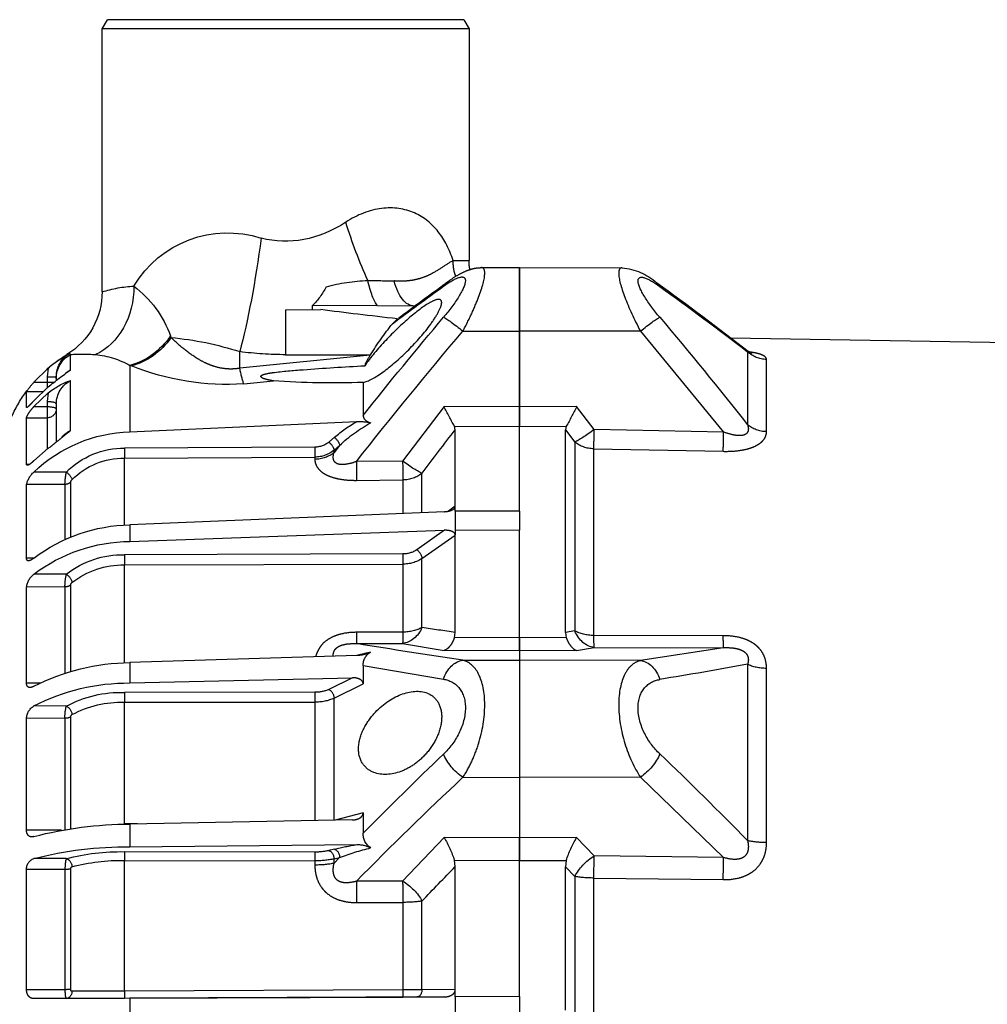
# Model space of a CAD drawing. Units: metres. Extents: x 1640.88 to 1647.26, y 257.1 to 261.58.
# Drawn here: x 1644.7 to 1644.8, y 259.91 to 260.02 of the extents above; entities that cross this region are included whole.
import ezdxf

# ---------------------------------------------------------------- set-up
doc = ezdxf.new("R2010")
doc.units = ezdxf.units.M
doc.header["$LTSCALE"] = 0.001
doc.linetypes.add('DASHED', pattern=[19.05, 12.7, -6.35])

# ---------------------------------------------------------------- blocks, each defined once
blk = doc.blocks.new('A$C5628445C')
at = {"linetype": 'DASHED'}
for p, q in [((12.1389, 10.225), (12.11, 10.175)), ((12.1389, 10.225), (14.0811, 10.225)), ((14.11, 10.175), (14.0811, 10.225)), ((12.11, 10.175), (14.11, 10.175)), ((12.11, 10.175), (12.11, 8.9111)), ((14.11, 8.7419), (14.11, 10.175)), ((11.835, 8.8743), (11.2756, 8.8719)), ((11.835, 8.8743), (11.835, 8.5265)), ((11.835, 8.5265), (11.835, 8.8743)), ((12.0426, 8.8734), (11.835, 8.8743)), ((12.1971, 8.9115), (12.11, 8.9111)), ((12.4084, 8.6635), (12.6092, 8.6643)), ((12.6092, 8.6643), (12.9627, 8.6659)), ((12.9627, 8.6439), (12.9627, 8.6659)), ((12.5005, 8.5938), (12.5275, 8.5673)), ((13.11, 8.6433), (12.9182, 8.644)), ((13.11, 8.6433), (13.11, 8.3983)), ((10.6841, 8.4912), (5.66, 8.4035)), ((11.1757, 8.5262), (10.7223, 7.9764)), ((11.1757, 8.5262), (11.835, 8.5265)), ((11.835, 8.5265), (11.835, 8.1143)), ((12.1435, 8.5264), (11.835, 8.5265)), ((11.835, 8.1143), (11.835, 8.5265)), ((13.7336, 8.4917), (13.7369, 8.5007)), ((10.5917, 8.4147), (10.5917, 8.0166)), ((13.11, 8.3983), (12.6473, 8.3983)), ((12.649, 8.3955), (12.6473, 8.3983)), ((12.649, 8.3955), (13.36, 8.3242)), ((13.36, 8.3242), (13.36, 8.415)), ((14.2829, 8.3996), (14.2903, 8.4045)), ((14.2829, 8.315), (14.2829, 8.3996)), ((10.4882, 7.9788), (10.4882, 8.3722)), ((13.9589, 8.34), (13.951, 8.3372)), ((13.9589, 8.34), (13.9589, 7.9781)), ((14.4825, 8.2482), (14.404, 8.3256)), ((14.404, 8.3256), (14.4098, 8.2777)), ((14.36, 8.2777), (14.36, 8.2689)), ((14.4098, 8.2777), (14.36, 8.2777)), ((14.36, 8.2689), (14.36, 8.2611)), ((14.4098, 8.2777), (14.4098, 8.2482)), ((12.6873, 8.2473), (12.6873, 8.0674)), ((13.3383, 8.2397), (13.1767, 8.2554)), ((14.2829, 7.9839), (14.2829, 8.2574)), ((14.4098, 8.2482), (14.3717, 8.2482)), ((14.4038, 8.2226), (14.4825, 8.1475)), ((14.4825, 8.2482), (14.4098, 8.2482)), ((14.4098, 8.2482), (14.4098, 8.2164)), ((14.4825, 8.1155), (14.4038, 8.1903)), ((14.4038, 8.1903), (14.4098, 8.1434)), ((14.5222, 8.1975), (14.4297, 8.1979)), ((14.5222, 8.1112), (14.5222, 8.1975)), ((11.4277, 7.9904), (11.5235, 8.1152)), ((11.5235, 8.1152), (11.835, 8.1143)), ((11.835, 8.1143), (12.2465, 8.1155)), ((11.835, 8.1143), (11.835, 8.0074)), ((11.835, 8.0074), (11.835, 8.1143)), ((12.2465, 8.1155), (12.472, 7.8178)), ((14.36, 8.1305), (14.36, 7.9256)), ((14.4098, 8.1434), (14.4098, 8.1154)), ((14.4825, 8.1155), (14.4098, 8.1154)), ((14.4098, 8.1154), (14.4098, 8.0543)), ((14.5222, 8.0539), (14.4098, 8.0543)), ((14.4098, 8.0543), (14.4098, 7.8863)), ((14.5222, 7.8011), (14.5222, 8.0539)), ((11.835, 8.0074), (11.5799, 8.0082)), ((11.5799, 8.0082), (11.585, 7.989)), ((12.1901, 8.0085), (11.835, 8.0074)), ((11.835, 7.5458), (11.835, 8.0074)), ((11.835, 7.5458), (11.835, 8.0074)), ((12.185, 7.9893), (12.1901, 8.0085)), ((13.9589, 7.9781), (12.722, 8.0336)), ((10.7223, 7.9764), (11.4277, 7.9904)), ((11.585, 7.989), (11.5331, 7.9218)), ((11.585, 6.8841), (11.585, 7.989)), ((12.185, 7.5717), (12.185, 7.9893)), ((12.8437, 7.948), (12.8739, 7.9219)), ((11.5331, 7.9218), (11.5331, 6.8918)), ((12.8156, 7.9039), (12.8458, 7.8649)), ((12.8458, 7.8779), (12.8156, 7.9039)), ((12.9507, 7.8942), (13.9884, 7.8887)), ((11.4297, 7.8852), (10.7242, 7.8714)), ((11.4297, 6.8674), (11.4297, 7.8852)), ((12.8458, 7.8649), (12.8458, 7.8779)), ((12.9505, 7.8402), (12.9505, 7.8277)), ((13.9883, 7.8347), (12.9505, 7.8402)), ((14.4038, 7.8879), (14.4825, 7.8205)), ((12.472, 7.8178), (12.7239, 7.8157)), ((13.9883, 7.4709), (13.9883, 7.8347)), ((14.5222, 7.8011), (14.5053, 7.8011)), ((12.3666, 7.5402), (12.3666, 7.7511)), ((14.3055, 7.7582), (14.4825, 7.7586)), ((12.7233, 7.7132), (12.4714, 7.7153)), ((12.4714, 7.7153), (12.4714, 7.5344)), ((14.2816, 7.4059), (14.2816, 7.7042)), ((14.313, 7.691), (14.5222, 7.6902)), ((14.313, 7.691), (14.313, 7.3943)), ((14.5222, 7.2881), (14.5222, 7.6902)), ((12.185, 7.5717), (12.2213, 7.5459)), ((12.185, 7.5709), (12.185, 7.5717)), ((12.185, 7.5447), (12.185, 7.5709)), ((11.835, 7.5458), (12.185, 7.5447)), ((11.835, 7.5458), (11.835, 7.4418)), ((12.185, 7.5447), (12.185, 7.5447)), ((12.185, 7.5447), (12.185, 7.4429)), ((12.2436, 7.5423), (13.9589, 7.4712)), ((13.9589, 7.4712), (13.9589, 7.3803)), ((12.185, 7.4429), (11.835, 7.4418)), ((12.185, 7.4429), (11.835, 7.4418)), ((11.835, 6.8555), (11.835, 7.4418)), ((11.835, 7.4418), (11.835, 7.4418)), ((11.835, 6.8555), (11.835, 7.4418)), ((12.185, 7.4429), (12.185, 7.4429)), ((12.185, 7.4429), (12.185, 7.4155)), ((12.185, 7.4147), (12.185, 7.4155)), ((12.185, 6.8837), (12.185, 7.4147)), ((12.3666, 7.2868), (12.185, 7.4147)), ((13.9589, 7.3803), (12.2436, 7.4409)), ((12.2436, 7.4409), (12.3947, 7.3344)), ((12.4715, 7.3119), (13.9884, 7.3074)), ((12.3666, 6.9108), (12.3666, 7.2868)), ((12.4714, 7.2562), (12.4714, 6.8853)), ((13.9883, 7.2516), (12.4714, 7.2562)), ((13.9883, 6.7185), (13.9883, 7.2516)), ((14.4842, 7.2882), (14.5222, 7.2881)), ((14.3055, 7.2012), (14.4825, 7.2017)), ((14.2816, 6.6723), (14.2816, 7.1426)), ((14.313, 7.1319), (14.5222, 7.1313)), ((14.313, 7.1319), (14.313, 6.664)), ((14.5222, 6.6072), (14.5222, 7.1313)), ((11.5331, 6.8918), (11.585, 6.8841)), ((11.585, 6.8841), (11.5799, 6.8543)), ((12.1901, 6.8538), (12.185, 6.8837)), ((12.4714, 6.8853), (12.7233, 6.8845)), ((10.7242, 6.8659), (11.4297, 6.8674)), ((11.5799, 6.8543), (11.835, 6.8555)), ((11.835, 6.8555), (11.835, 6.7875)), ((11.835, 6.8555), (12.1901, 6.8538)), ((11.835, 6.7875), (11.835, 6.8555)), ((12.472, 6.8237), (12.2465, 6.7855)), ((12.7239, 6.8228), (12.472, 6.8237)), ((11.4277, 6.802), (10.7223, 6.8007)), ((10.7223, 6.8007), (11.1757, 6.7303)), ((11.5235, 6.786), (11.4277, 6.802)), ((11.835, 6.7875), (11.5235, 6.786)), ((11.835, 6.7875), (11.835, 6.7332)), ((11.835, 6.7875), (11.835, 6.7332)), ((12.2465, 6.7855), (11.835, 6.7875)), ((11.1757, 6.7303), (11.835, 6.7332)), ((11.835, 6.7332), (11.835, 6.0931)), ((11.835, 6.7332), (11.835, 6.0931)), ((12.1435, 6.7318), (11.835, 6.7332)), ((12.722, 6.7579), (13.9589, 6.7197)), ((13.9589, 6.7197), (13.9589, 6.6084)), ((10.4882, 5.738), (10.4882, 6.6876)), ((10.5917, 6.71), (10.5917, 5.7489)), ((12.6873, 6.7043), (12.2489, 6.6288)), ((12.6873, 6.7043), (12.6873, 6.6038)), ((13.9589, 6.6084), (12.7459, 6.6367)), ((12.7459, 6.6367), (12.8739, 6.5732)), ((14.4488, 6.6074), (14.5222, 6.6072)), ((12.8458, 6.5251), (12.6873, 6.6038)), ((12.9507, 6.5574), (13.9884, 6.5568)), ((12.8458, 5.858), (12.8458, 6.5251)), ((12.9505, 6.5038), (12.9505, 5.8574)), ((13.9883, 6.5032), (12.9505, 6.5038)), ((13.9883, 5.8393), (13.9883, 6.5032)), ((14.3055, 6.4822), (14.4825, 6.4829)), ((14.2816, 5.8097), (14.2816, 6.423)), ((14.313, 6.4157), (14.5222, 6.4152)), ((14.313, 6.4157), (14.313, 5.8052)), ((14.5222, 5.8049), (14.5222, 6.4152)), ((11.1757, 6.0948), (10.7223, 5.6564)), ((11.1757, 6.0948), (11.835, 6.0931)), ((12.1435, 6.0939), (11.835, 6.0931)), ((11.835, 6.0931), (11.835, 5.7632)), ((11.835, 6.0931), (11.835, 5.7632)), ((12.6873, 5.8997), (12.6873, 5.7889)), ((12.6873, 5.8997), (12.8403, 5.8594)), ((12.7459, 5.8612), (13.9589, 5.839)), ((13.918, 5.8398), (13.9883, 5.8393)), ((13.9589, 5.839), (13.9589, 5.7149)), ((14.3314, 5.8052), (14.5222, 5.8049)), ((11.4277, 5.6653), (11.5235, 5.7649)), ((11.5235, 5.7649), (11.835, 5.7632)), ((11.835, 5.7632), (12.2465, 5.7655)), ((11.835, 5.7632), (11.835, 5.6395)), ((11.835, 5.6395), (11.835, 5.7632)), ((12.2465, 5.7655), (12.472, 5.528)), ((13.9589, 5.7149), (12.722, 5.727)), ((12.8437, 5.7019), (12.8739, 5.6942)), ((10.7223, 5.6564), (11.4277, 5.6653)), ((11.835, 5.6395), (11.5799, 5.6409)), ((11.5799, 5.6409), (11.585, 5.6062)), ((12.1901, 5.6414), (11.835, 5.6395)), ((11.835, 4.8985), (11.835, 5.6395)), ((11.835, 4.8985), (11.835, 5.6395)), ((12.185, 5.6068), (12.1901, 5.6414)), ((12.8156, 5.6568), (12.8458, 5.6252)), ((12.8458, 5.6491), (12.8156, 5.6568)), ((12.8458, 5.6252), (12.8458, 5.6491)), ((13.9883, 5.6404), (12.9505, 5.6384)), ((12.9505, 5.6384), (12.9505, 5.6154)), ((12.9507, 5.6862), (13.9884, 5.6883)), ((13.9883, 4.928), (13.9883, 5.6404)), ((14.3055, 5.6504), (14.4825, 5.6511)), ((11.585, 5.6062), (11.5331, 5.5533)), ((11.585, 4.825), (11.585, 5.6062)), ((12.185, 4.936), (12.185, 5.6068)), ((14.2816, 4.9364), (14.2816, 5.5945)), ((14.313, 5.591), (14.5222, 5.5908)), ((14.313, 5.591), (14.313, 4.9359)), ((14.5222, 4.9358), (14.5222, 5.5908)), ((11.4297, 5.5447), (10.7242, 5.536)), ((11.4297, 4.1053), (11.4297, 5.5447)), ((11.5331, 5.5533), (11.5331, 4.0967)), ((12.472, 5.528), (12.7239, 5.5271)), ((12.3666, 4.9352), (12.3666, 5.4191)), ((12.7233, 5.411), (12.4714, 5.4119)), ((12.4714, 5.4119), (12.4714, 4.9345)), ((11.835, 4.8985), (12.185, 4.897)), ((11.835, 4.8985), (12.185, 4.897)), ((11.835, 4.8985), (11.835, 4.7515)), ((12.185, 4.936), (12.3666, 4.9352)), ((12.185, 4.9348), (12.185, 4.936)), ((12.185, 4.897), (12.185, 4.9348)), ((12.185, 4.897), (12.185, 4.897)), ((12.185, 4.897), (12.185, 4.753)), ((12.2436, 4.8967), (13.9589, 4.8892)), ((12.3947, 4.8961), (12.2436, 4.8967)), ((12.4715, 4.8957), (12.3947, 4.8961)), ((12.4714, 4.9345), (13.9883, 4.928)), ((13.9884, 4.8891), (12.4715, 4.8957)), ((13.9589, 4.8892), (13.9589, 4.7607)), ((13.9589, 4.8892), (14.4825, 4.887)), ((14.3055, 4.8877), (13.9884, 4.8891)), ((14.3055, 4.8877), (14.4825, 4.887)), ((14.313, 4.9359), (14.5222, 4.9358))]:
    blk.add_line(p, q, dxfattribs=at)
for centre, radius, start, end in [((13.4269, 8.4687), 0.5941, 30.7604, 107.9993), ((11.3013, 8.5516), 0.3208, 94.6212, 131.7034), ((11.86, 8.9111), 0.25, 348.8805, 359.9363), ((19.7308, -3.2405), 14.8147, 125.68991, 128.1062), ((22.6366, -7.2917), 19.7932, 125.75775, 127.48386), ((-2.7969, -11.846), 25.5304, 53.2027, 53.94026), ((-0.7458, -9.2352), 22.206, 53.29242, 54.18374), ((12.8067, -2.652), 11.4562, 90.72421, 91.44305), ((12.6263, 7.808), 0.9959, 74.6967, 87.9484), ((13.2948, 8.9813), 0.4581, 207.678, 223.5269), ((14.3039, 8.2924), 0.604, 127.3563, 159.8297), ((13.8997, 8.0826), 0.691, 72.2796, 86.8711), ((14.5083, 8.7401), 0.398, 179.719, 238.824), ((28.9454, -6.4916), 23.3954, 139.82211, 141.67452), ((-5.9993, -6.7959), 23.8769, 38.4989, 40.15878), ((11.1023, 7.4294), 1.8237, 32.0901, 38.6037), ((-5.414, -6.4069), 23.0493, 38.10141, 40.38238), ((13.8834, 6.8146), 1.6838, 95.1034, 108.1094), ((12.3247, 8.1911), 0.3833, 22.5923, 32.2172), ((13.11, 10.2733), 1.875, 270, 277.6623), ((14.1918, 7.9268), 0.4743, 95.4698, 119.4035), ((14.2195, 7.4929), 0.9089, 85.9971, 94.6021), ((14.2098, 8.2777), 0.1502, 359.9866, 57.5827), ((14.5437, 8.8217), 0.4882, 238.7277, 240.2071), ((13.9557, 7.7991), 0.6915, 49.5912, 60.0251), ((13.9182, 7.7547), 0.75, 48.7897, 59.2291), ((13.4313, 9.6289), 1.3924, 266.1684, 291.9141), ((14.2157, 8.1874), 0.1443, 49.6235, 62.2296), ((13.4009, 7.037), 1.5528, 49.7726, 55.3894), ((12.8577, 12.7135), 4.4694, 267.8146, 274.0929), ((14.2157, 8.1297), 0.1443, 0.3014, 62.2202), ((14.1483, 7.8724), 0.4079, 51.2181, 70.7276), ((14.1063, 7.9125), 0.5042, 34.4151, 41.7358), ((13.9182, 7.7547), 0.75, 24.2779, 36.5409), ((13.294, 8.9783), 1.9697, 205.9881, 209.5082), ((10.3916, 9.023), 2.0649, 330.5743, 333.9323), ((12.7055, 7.7882), 0.2459, 86.1676, 103.9193), ((12.2521, 7.3064), 0.8214, 46.6769, 61.3113), ((12.3648, 7.396), 0.7308, 49.0485, 60.7394), ((-1.3999, -2.5561), 17.1975, 36.82259, 37.82056), ((13.9344, 7.1857), 0.7928, 46.2654, 88.2308), ((14.2313, 7.8659), 0.1288, 39.4037, 66.3526), ((12.9502, 8.0129), 0.1187, 230.0281, 270.2702), ((12.9498, 8.0026), 0.1624, 230.1701, 270.2495), ((13.9921, 7.4475), 0.4412, 44.7536, 90.4805), ((13.9918, 7.4368), 0.3979, 44.677, 90.5087), ((13.8463, 7.6724), 0.4671, 2.2789, 10.5764), ((14.3963, 7.6627), 0.1289, 12.3118, 48.0097), ((14.2578, 7.6991), 0.0243, 12.0157, 45.7892), ((13.9374, 6.5643), 0.9071, 53.0593, 88.6381), ((13.9497, 6.4964), 0.884, 52.9296, 89.4), ((12.4696, 7.4474), 0.1355, 236.4662, 270.8226), ((13.9989, 6.8123), 0.4952, 51.7503, 91.2134), ((12.4688, 7.4423), 0.1861, 236.683, 270.7854), ((13.9981, 6.8061), 0.4456, 51.6264, 91.2668), ((13.9484, 7.1271), 0.3647, 0.7596, 11.7165), ((14.4175, 7.1187), 0.1055, 6.8997, 51.9491), ((14.2616, 7.1403), 0.0201, 6.5543, 49.2188), ((6.0339, 48.6181), 42.1853, 278.38423, 278.63363), ((5.3233, 52.1297), 45.9073, 278.5437, 279.27698), ((12.6053, 6.7058), 0.082, 358.9279, 59.9221), ((12.4547, 5.8017), 0.9938, 74.6316, 78.8784), ((12.7232, 6.923), 0.1651, 242.2885, 269.5837), ((13.9468, 5.5468), 1.1729, 62.824, 89.4096), ((16.6435, 40.31), 34.1407, 259.78967, 260.60472), ((13.9653, 5.4798), 1.1286, 62.7252, 90.326), ((12.9473, 6.7352), 0.1779, 245.6277, 271.101), ((14.006, 5.9203), 0.6368, 61.9449, 91.5792), ((12.9461, 6.7494), 0.2457, 245.9072, 271.0418), ((14.0047, 5.9324), 0.5711, 61.7829, 91.6513), ((14.0545, 6.42), 0.2586, 359.0415, 13.9288), ((14.4389, 6.4118), 0.0834, 2.3482, 58.4598), ((14.2656, 6.4225), 0.016, 1.885, 55.177), ((24.6681, -8.0259), 19.695, 133.66352, 135.62033), ((-1.6391, -8.3207), 20.1079, 44.56309, 46.31628), ((-1.4729, -8.4298), 19.9084, 44.51171, 46.84677), ((13.9506, 3.7301), 2.109, 75.3902, 89.7734), ((11.019, 5.461), 0.589, 17.7818, 31.065), ((12.7502, 5.4619), 0.5881, 148.9272, 162.2314), ((12.596, 5.7851), 0.0913, 303.4521, 2.3457), ((12.7167, 5.5823), 0.1448, 87.9075, 119.0334), ((12.3248, 4.3654), 1.3815, 69.1899, 76.5403), ((12.4956, 4.3236), 1.4216, 75.8243, 80.8377), ((12.9457, 6.0105), 0.3243, 257.2047, 270.8828), ((13.9798, 3.7046), 2.0103, 75.5188, 90.5957), ((12.9442, 6.0941), 0.4558, 257.536, 270.8024), ((14.0113, 4.6246), 1.016, 74.9697, 91.2962), ((14.0129, 4.5475), 1.141, 75.1419, 91.2275), ((14.4603, 5.5933), 0.062, 357.7263, 68.9798), ((1.6905, -4.7315), 14.7314, 43.55453, 44.57021), ((12.5086, 18.3113), 13.3769, 269.39185, 269.84055), ((14.4359, 93.8692), 88.9423, 269.711616, 269.89616)]:
    blk.add_arc(centre, radius, start, end, dxfattribs=at)
for centre, major_axis, ratio, start_param, end_param in [((12.495, 9.1207), (-0.287, -0.8266), 0.311642, 1.286817, 1.678572), ((13.11, 10.892), (0, 1.875), 0.533333, 2.807433, 3.275324), ((13.36, 9.0337), (0.1167, -0.8672), 0.132164, 4.69461, 5.488898), ((11.9688, 8.9115), (-0.0011, 0.25), 0.912942, 4.354037, 4.708406), ((11.1763, 8.6704), (0.0883, -0.1213), 0.605584, 3.146351, 3.44262), ((12.1429, 8.6716), (-0.0883, -0.1213), 0.605636, 2.840826, 3.136275), ((12.4073, 8.9134), (-0.0011, 0.25), 0.495473, 3.141593, 4.241541), ((12.6142, 8.8939), (-0.0335, -0.2477), 0.252051, 0.420489, 1.230256), ((14.2684, 8.7726), (-0.013, -0.3998), 0.827256, 4.739249, 5.945626), ((11.1763, 8.5066), (-0.1144, 0.097), 0.097132, 4.800218, 5.972253), ((12.1429, 8.5068), (0.1144, 0.097), 0.09714, 0.311145, 1.482978), ((0.0336, 9.017), (14.2431, 0), 0.061433, 5.77843, 5.842874), ((13.9727, 8.7185), (0.147, -0.372), 0.803177, 5.024968, 5.760712), ((13.9806, 8.7216), (0.1455, -0.3726), 0.803639, 5.00942, 5.765502), ((10.4856, 8.5174), (0.15, 0), 0.968436, 4.729842, 5.497787), ((14.21, 8.2689), (-0.15, 0), 0.997087, 3.141593, 4.204546), ((13.36, 8.6071), (-0.041, -0.3979), 0.101953, 0.404764, 0.79065), ((14.41, 8.1305), (0.05, 0), 0.258819, 1.57516, 3.141593), ((14.41, 8.1024), (0.05, 0), 0.258819, 1.57516, 3.141593), ((14.41, 8.1022), (0.05, 0), 0.956903, 3.141593, 4.708026), ((10.4856, 8.1079), (0.15, 0), 0.861042, 4.729842, 5.497787), ((10.7216, 7.996), (0.003, -0.15), 0.001793, 0.590171, 1.439836), ((11.427, 8.01), (0.003, -0.15), 0.001796, 0.588417, 1.439836), ((11.427, 8.01), (0.1194, -0.0908), 0.101598, 4.79497, 5.877578), ((12.8439, 7.928), (0.0262, 0.0303), 0.356279, 1.185898, 2.732454), ((11.427, 8.01), (0.15, 0), 0.831765, 4.729842, 5.497787), ((12.8741, 7.9019), (0.0262, 0.0303), 0.35628, 1.185899, 2.732305), ((12.9509, 7.8742), (0.0002, 0.04), 0.008078, 1.047238, 2.587688), ((12.9519, 7.9548), (-0.15, 0), 0.846961, 0.785398, 1.56207), ((13.9886, 7.8687), (0.0002, 0.04), 0.00808, 1.047238, 2.588878), ((12.4727, 7.8374), (-0.1206, -0.0892), 0.102677, 0.425338, 1.489573), ((12.4727, 7.8374), (-0.0013, -0.15), 0.0033, 4.84332, 5.663914), ((12.7246, 7.8353), (-0.0013, -0.15), 0.0033, 4.84332, 5.663766), ((12.4727, 7.8374), (-0.15, 0), 0.814288, 0.785398, 1.56207), ((14.3057, 7.7382), (0.029, 0.0276), 0.388777, 1.22252, 2.770899), ((14.3132, 7.725), (-0.04, 0), 0.849134, 0.65854, 1.566433), ((12.3949, 7.3062), (0.023, 0.0327), 0.502263, 0.95745, 2.503471), ((12.4717, 7.2836), (0.0001, 0.04), 0.009163, 0.785431, 2.325334), ((13.9886, 7.2791), (0.0001, 0.04), 0.009169, 0.785431, 2.327071), ((14.3057, 7.1729), (0.026, 0.0304), 0.548381, 1.007654, 2.556033), ((14.3132, 7.1593), (-0.04, 0), 0.683499, 0.65854, 1.566433), ((11.427, 6.9507), (-0.025, -0.1479), 0.791837, 0.215381, 1.297989), ((11.427, 6.9507), (0.15, 0), 0.555128, 4.729842, 5.497787), ((12.4727, 6.9724), (0.0257, -0.1478), 0.799686, 4.999809, 6.064045), ((12.4727, 6.9724), (-0.15, 0), 0.580461, 0.785398, 1.56207), ((12.4727, 6.9724), (-0.0005, -0.15), 0.008365, 5.331688, 6.152282), ((12.7246, 6.9716), (-0.0005, -0.15), 0.008365, 5.331836, 6.152282), ((10.7216, 6.9494), (0.0003, -0.15), 0.019805, 0.130925, 0.980589), ((11.427, 6.9507), (0.0003, -0.15), 0.019783, 0.130925, 0.982344), ((11.1763, 6.5816), (0.0224, 0.1483), 0.759294, 0.201948, 1.373983), ((12.1429, 6.5831), (-0.0224, 0.1483), 0.759358, 4.909381, 6.081214), ((10.4856, 6.7639), (0.15, 0), 0.508534, 4.729842, 5.497787), ((12.8741, 6.5385), (-0.0178, -0.0358), 0.614011, 3.82762, 5.374026), ((12.9509, 6.5227), (0, -0.04), 0.009628, 3.665213, 5.205663), ((13.9886, 6.5222), (0, -0.04), 0.009632, 3.665213, 5.206853), ((14.3057, 6.4476), (-0.0207, -0.0342), 0.670613, 3.881234, 5.429612), ((14.3132, 6.4345), (-0.04, 0), 0.471284, 0.65854, 1.566433), ((11.1763, 6.1862), (-0.1028, 0.1092), 0.468219, 0.854708, 2.026743), ((12.1429, 6.1852), (0.1028, 0.1092), 0.468258, 4.25649, 5.428322), ((10.4856, 5.7754), (0.15, 0), 0.249261, 4.729842, 5.497787), ((12.8439, 5.6633), (0.0099, 0.0388), 0.683916, 0.362654, 1.90921), ((12.8741, 5.6556), (0.0099, 0.0388), 0.683918, 0.362655, 1.90906), ((10.7216, 5.5651), (-0.0019, 0.15), 0.015272, 4.517083, 5.366747), ((11.427, 5.574), (-0.0019, 0.15), 0.015258, 4.515328, 5.366747), ((11.427, 5.574), (-0.1086, 0.1035), 0.488073, 4.059785, 5.142393), ((12.9509, 5.6476), (-0.0001, 0.04), 0.009434, 0.261809, 1.802259), ((13.9886, 5.6496), (-0.0001, 0.04), 0.009439, 0.261809, 1.803449), ((14.3057, 5.6117), (0.0119, 0.0382), 0.747144, 0.399975, 1.948354), ((12.9519, 5.6489), (-0.15, 0), 0.222955, 0.785398, 1.56207), ((14.3132, 5.6001), (-0.04, 0), 0.226951, 0.65854, 1.566433), ((11.427, 5.574), (0.15, 0), 0.195612, 4.729842, 5.497787), ((12.4727, 5.4367), (-0.11, -0.102), 0.492859, 4.289185, 5.35342), ((12.4727, 5.4367), (0.0005, 0.15), 0.008248, 0.916331, 1.736924), ((12.7246, 5.4358), (-0.0005, -0.15), 0.008248, 4.057923, 4.878369), ((12.4727, 5.4367), (-0.15, 0), 0.165341, 0.785398, 1.56207), ((12.3949, 4.9361), (-0.0002, -0.04), 0.707222, 4.737163, 6.283185), ((12.4717, 4.9357), (-0.0002, -0.04), 0.008596, 4.743281, 6.283185), ((13.9886, 4.9291), (-0.0002, -0.04), 0.008603, 4.741544, 6.283185), ((14.3057, 4.9277), (-0.0002, -0.04), 0.772758, 4.734806, 6.283185), ((14.3132, 4.9372), (-0.04, 0), 0.032846, 0.65854, 1.566433)]:
    blk.add_ellipse(centre, major_axis=major_axis, ratio=ratio, start_param=start_param, end_param=end_param, dxfattribs=at)
for points, knots in [([(12.1971, 8.9115), (12.2164, 8.9714), (12.243, 9.0244), (12.3124, 9.1124), (12.3558, 9.1483), (12.46, 9.1943), (12.5217, 9.2041), (12.6521, 9.1875), (12.7196, 9.1613), (12.782, 9.1207)], [0, 0, 0, 0, 0.25, 0.25, 0.5, 0.5, 0.75, 0.75, 1, 1, 1, 1]), ([(11.2761, 8.8718), (11.2876, 8.8718), (11.2941, 8.8621), (11.2942, 8.8141), (11.2821, 8.7677), (11.2394, 8.6549), (11.2097, 8.5907), (11.1757, 8.5262)], [0.3199787, 0.3199787, 0.3199787, 0.3199787, 0.5, 0.5, 0.75, 0.75, 1, 1, 1, 1]), ([(12.1435, 8.5264), (12.1264, 8.5587), (12.1106, 8.5905), (12.0818, 8.6528), (12.0689, 8.6834), (12.037, 8.7671), (12.0244, 8.8144), (12.0243, 8.8634), (12.0307, 8.8734), (12.0425, 8.8734)], [0, 0, 0, 0, 0.125, 0.125, 0.25, 0.25, 0.5, 0.5, 0.6818522, 0.6818522, 0.6818522, 0.6818522]), ([(12.2313, 8.7923), (12.224, 8.7977), (12.2029, 8.8134), (12.168, 8.8351), (12.1311, 8.8537), (12.0996, 8.8651), (12.0709, 8.872), (12.0527, 8.8728), (12.0427, 8.8731)], [0, 0, 0, 0, 0.113651, 0.382176, 0.596708, 0.743651, 0.881967, 1, 1, 1, 1]), ([(12.1971, 8.9115), (12.2177, 8.8999), (12.237, 8.8872), (12.2761, 8.8618), (12.296, 8.8491), (12.3298, 8.8319), (12.3418, 8.8265), (12.368, 8.8165), (12.3822, 8.812), (12.4064, 8.8064), (12.4149, 8.8047), (12.4331, 8.8019), (12.4426, 8.8008), (12.4625, 8.7993), (12.4729, 8.7989), (12.4948, 8.7991), (12.5063, 8.7995), (12.5182, 8.8005)], [0, 0, 0, 0, 0.25, 0.25, 0.5, 0.5, 0.625, 0.625, 0.75, 0.75, 0.8125, 0.8125, 0.875, 0.875, 0.9375, 0.9375, 1, 1, 1, 1]), ([(11.0702, 8.6023), (11.1019, 8.6399), (11.1305, 8.6781), (11.1745, 8.7496), (11.1886, 8.7818), (11.1888, 8.8199), (11.1747, 8.8245), (11.1311, 8.8107), (11.102, 8.7933), (11.0702, 8.7704)], [0, 0, 0, 0, 0.25, 0.25, 0.5, 0.5, 0.75, 0.75, 1, 1, 1, 1]), ([(12.2489, 8.7716), (12.217, 8.7946), (12.1883, 8.8119), (12.1441, 8.8261), (12.1299, 8.8217), (12.1296, 8.7839), (12.1438, 8.7513), (12.1877, 8.6795), (12.217, 8.6405), (12.2489, 8.6025)], [0, 0, 0, 0, 0.25, 0.25, 0.5, 0.5, 0.75, 0.75, 1, 1, 1, 1]), ([(12.6873, 8.2473), (12.6608, 8.2513), (12.6197, 8.2748), (12.5355, 8.3358), (12.4906, 8.3747), (12.4039, 8.4604), (12.3609, 8.5085), (12.3077, 8.5801), (12.2918, 8.6039), (12.2683, 8.6467), (12.2607, 8.6657), (12.2582, 8.6921), (12.2633, 8.6992), (12.2833, 8.7009), (12.2979, 8.6959), (12.3484, 8.6696), (12.3908, 8.6377), (12.4768, 8.5641), (12.5219, 8.5211), (12.607, 8.4313), (12.649, 8.3823), (12.6786, 8.3384)], [0, 0, 0, 0, 0.125, 0.125, 0.25, 0.25, 0.375, 0.375, 0.4375, 0.4375, 0.5, 0.5, 0.5625, 0.5625, 0.625, 0.625, 0.75, 0.75, 0.875, 0.875, 1, 1, 1, 1]), ([(13.36, 8.3242), (13.3718, 8.3222), (13.3836, 8.321), (13.4074, 8.3199), (13.4196, 8.3201), (13.4543, 8.3229), (13.4762, 8.3276), (13.5056, 8.3365), (13.515, 8.3398), (13.533, 8.347), (13.5416, 8.3508), (13.5663, 8.3627), (13.5813, 8.3711), (13.6236, 8.3974), (13.6483, 8.416), (13.6938, 8.4537), (13.7144, 8.4728), (13.7336, 8.4917)], [0, 0, 0, 0, 0.0625, 0.0625, 0.125, 0.125, 0.25, 0.25, 0.3125, 0.3125, 0.375, 0.375, 0.5, 0.5, 0.75, 0.75, 1, 1, 1, 1]), ([(10.4882, 8.3722), (10.4882, 8.3759), (10.4895, 8.3795), (10.4948, 8.3865), (10.499, 8.3899), (10.5104, 8.3963), (10.5176, 8.3992), (10.531, 8.4033), (10.5358, 8.4047), (10.546, 8.4071), (10.5515, 8.4082), (10.565, 8.4108), (10.5735, 8.4121), (10.5823, 8.4133)], [0, 0, 0, 0, 0.125, 0.125, 0.25, 0.25, 0.375, 0.375, 0.4375, 0.4375, 0.5, 0.5, 0.5859229, 0.5859229, 0.5859229, 0.5859229]), ([(10.5881, 8.4169), (10.5839, 8.4139), (10.5772, 8.4089), (10.5708, 8.406), (10.5695, 8.4055), (10.5695, 8.4055)], [0, 0, 0, 0, 0.0802831, 0.1553442, 0.2158289, 0.2158289, 0.2158289, 0.2158289]), ([(10.5879, 8.4166), (10.5873, 8.4161), (10.5873, 8.4158), (10.5882, 8.4151), (10.5896, 8.4148), (10.5917, 8.4147)], [0.7940334, 0.7940334, 0.7940334, 0.7940334, 0.875, 0.875, 1, 1, 1, 1]), ([(13.1767, 8.2554), (13.1891, 8.2575), (13.2013, 8.2599), (13.2246, 8.2662), (13.2371, 8.2697), (13.2461, 8.2794), (13.2445, 8.2838), (13.2342, 8.2896), (13.2277, 8.2915), (13.2081, 8.2964), (13.1945, 8.2986), (13.1257, 8.3084), (13.0699, 8.3124), (12.9024, 8.325), (12.7905, 8.3317), (12.6786, 8.3384)], [0, 0, 0, 0, 0.0625, 0.0625, 0.125, 0.125, 0.15625, 0.15625, 0.1875, 0.1875, 0.25, 0.25, 0.5, 0.5, 1, 1, 1, 1]), ([(14.4825, 8.1475), (14.4875, 8.1421), (14.4922, 8.1369), (14.5013, 8.1271), (14.5056, 8.1227), (14.5132, 8.1153), (14.5164, 8.1125), (14.5198, 8.1103), (14.5207, 8.1099), (14.5219, 8.11), (14.5222, 8.1104), (14.5222, 8.1112)], [0, 0, 0, 0, 0.25, 0.25, 0.5, 0.5, 0.75, 0.75, 0.875, 0.875, 1, 1, 1, 1]), ([(14.5222, 8.0539), (14.5222, 8.0561), (14.521, 8.0598), (14.5164, 8.0693), (14.5132, 8.0749), (14.5056, 8.0866), (14.5014, 8.0926), (14.4922, 8.1044), (14.4875, 8.11), (14.4825, 8.1155)], [0, 0, 0, 0, 0.25, 0.25, 0.5, 0.5, 0.75, 0.75, 1, 1, 1, 1]), ([(12.6873, 8.0674), (12.6873, 8.0634), (12.6866, 8.0594), (12.6834, 8.0516), (12.6809, 8.0477), (12.674, 8.0406), (12.6696, 8.0373), (12.6591, 8.0315), (12.6531, 8.029), (12.6464, 8.0269)], [0, 0, 0, 0, 0.25, 0.25, 0.5, 0.5, 0.75, 0.75, 1, 1, 1, 1]), ([(10.5917, 8.0166), (10.5896, 8.0105), (10.5882, 8.0045), (10.5871, 7.9924), (10.5875, 7.9865), (10.5911, 7.9755), (10.5945, 7.9703), (10.605, 7.9623), (10.612, 7.9596), (10.6276, 7.9568), (10.6362, 7.9566), (10.6535, 7.9579), (10.6622, 7.9593), (10.6883, 7.9648), (10.7054, 7.9702), (10.7223, 7.9764)], [0, 0, 0, 0, 0.125, 0.125, 0.25, 0.25, 0.375, 0.375, 0.5, 0.5, 0.625, 0.625, 0.75, 0.75, 1, 1, 1, 1]), ([(10.7242, 7.8714), (10.6944, 7.8708), (10.665, 7.8721), (10.6219, 7.8781), (10.608, 7.8807), (10.5881, 7.8858), (10.5817, 7.8877), (10.5691, 7.892), (10.563, 7.8943), (10.5459, 7.9017), (10.5357, 7.9073), (10.5224, 7.9167), (10.5183, 7.92), (10.5109, 7.9268), (10.5077, 7.9303), (10.4991, 7.941), (10.4949, 7.9485), (10.4895, 7.9636), (10.4882, 7.9712), (10.4882, 7.9788)], [0, 0, 0, 0, 0.25, 0.25, 0.375, 0.375, 0.4375, 0.4375, 0.5, 0.5, 0.625, 0.625, 0.6875, 0.6875, 0.75, 0.75, 0.875, 0.875, 1, 1, 1, 1]), ([(14.4038, 7.8879), (14.3938, 7.8953), (14.3837, 7.9031), (14.3636, 7.9192), (14.3534, 7.9275), (14.3332, 7.9439), (14.3232, 7.9521), (14.3032, 7.9682), (14.2931, 7.9762), (14.2829, 7.9839)], [0, 0, 0, 0, 0.25, 0.25, 0.5, 0.5, 0.75, 0.75, 1, 1, 1, 1]), ([(12.7239, 7.8157), (12.7404, 7.8098), (12.7571, 7.8048), (12.7827, 7.8003), (12.7913, 7.7993), (12.8081, 7.7991), (12.8162, 7.7999), (12.8307, 7.8043), (12.8369, 7.808), (12.8455, 7.8173), (12.8481, 7.8228), (12.8507, 7.8344), (12.8507, 7.8405), (12.8493, 7.8527), (12.8478, 7.8588), (12.8458, 7.8649)], [0, 0, 0, 0, 0.25, 0.25, 0.375, 0.375, 0.5, 0.5, 0.625, 0.625, 0.75, 0.75, 0.875, 0.875, 1, 1, 1, 1]), ([(12.9505, 7.8277), (12.9505, 7.8199), (12.9494, 7.8122), (12.9445, 7.7967), (12.9406, 7.7889), (12.9299, 7.7741), (12.9232, 7.7671), (12.9108, 7.7571), (12.9062, 7.7539), (12.8964, 7.7478), (12.8913, 7.745), (12.875, 7.737), (12.8628, 7.7323), (12.837, 7.7247), (12.8235, 7.7216), (12.7955, 7.717), (12.7812, 7.7154), (12.7524, 7.7134), (12.7379, 7.7131), (12.7233, 7.7132)], [0, 0, 0, 0, 0.125, 0.125, 0.25, 0.25, 0.375, 0.375, 0.4375, 0.4375, 0.5, 0.5, 0.625, 0.625, 0.75, 0.75, 0.875, 0.875, 1, 1, 1, 1]), ([(14.4825, 7.8205), (14.4875, 7.8156), (14.4922, 7.8112), (14.5014, 7.8035), (14.5056, 7.8003), (14.5132, 7.7959), (14.5164, 7.7948), (14.5198, 7.7954), (14.5207, 7.7959), (14.5219, 7.7979), (14.5222, 7.7993), (14.5222, 7.8011)], [0, 0, 0, 0, 0.25, 0.25, 0.5, 0.5, 0.75, 0.75, 0.875, 0.875, 1, 1, 1, 1]), ([(12.2436, 7.5423), (12.2372, 7.5426), (12.2309, 7.5433), (12.2186, 7.5457), (12.2125, 7.5475), (12.2013, 7.5521), (12.1961, 7.555), (12.188, 7.5621), (12.1853, 7.5665), (12.185, 7.5709)], [0, 0, 0, 0, 0.25, 0.25, 0.5, 0.5, 0.75, 0.75, 1, 1, 1, 1]), ([(12.185, 7.4155), (12.1853, 7.4201), (12.1881, 7.4245), (12.1961, 7.4314), (12.2013, 7.434), (12.2125, 7.4379), (12.2185, 7.4393), (12.2309, 7.4408), (12.2372, 7.4411), (12.2436, 7.4409)], [0, 0, 0, 0, 0.25, 0.25, 0.5, 0.5, 0.75, 0.75, 1, 1, 1, 1]), ([(14.4825, 7.2893), (14.4874, 7.2854), (14.4922, 7.282), (14.5014, 7.2769), (14.5056, 7.2752), (14.5113, 7.2743), (14.513, 7.2744), (14.5162, 7.2751), (14.5176, 7.2758), (14.521, 7.2792), (14.5222, 7.283), (14.5222, 7.2881)], [0, 0, 0, 0, 0.25, 0.25, 0.5, 0.5, 0.625, 0.625, 0.75, 0.75, 1, 1, 1, 1]), ([(12.7233, 6.8845), (12.7525, 6.8844), (12.7814, 6.8816), (12.8234, 6.8711), (12.8369, 6.8666), (12.8625, 6.8554), (12.8748, 6.8485), (12.8966, 6.8328), (12.9062, 6.8239), (12.9188, 6.809), (12.9226, 6.8037), (12.9295, 6.793), (12.9325, 6.7875), (12.9398, 6.7721), (12.9434, 6.7618), (12.9459, 6.7513)], [0, 0, 0, 0, 0.25, 0.25, 0.375, 0.375, 0.5, 0.5, 0.625, 0.625, 0.6875, 0.6875, 0.75, 0.75, 0.858655, 0.858655, 0.858655, 0.858655]), ([(10.4882, 6.6876), (10.4882, 6.7005), (10.4895, 6.7132), (10.4948, 6.7381), (10.499, 6.7505), (10.5104, 6.7737), (10.5176, 6.7847), (10.531, 6.7999), (10.5358, 6.8048), (10.546, 6.8139), (10.5515, 6.8182), (10.5686, 6.8301), (10.5813, 6.837), (10.6079, 6.8483), (10.6219, 6.8528), (10.665, 6.8631), (10.6944, 6.8659), (10.7242, 6.8659)], [0, 0, 0, 0, 0.125, 0.125, 0.25, 0.25, 0.375, 0.375, 0.4375, 0.4375, 0.5, 0.5, 0.625, 0.625, 0.75, 0.75, 1, 1, 1, 1]), ([(11.5799, 6.8543), (11.5763, 6.8446), (11.5723, 6.836), (11.5637, 6.8205), (11.559, 6.8136), (11.5494, 6.802), (11.5444, 6.7973), (11.5366, 6.7918), (11.534, 6.7902), (11.5288, 6.7877), (11.5261, 6.7867), (11.5235, 6.786)], [0, 0, 0, 0, 0.25, 0.25, 0.5, 0.5, 0.75, 0.75, 0.875, 0.875, 1, 1, 1, 1]), ([(12.1901, 6.8538), (12.1937, 6.8442), (12.1977, 6.8355), (12.2063, 6.82), (12.2109, 6.8132), (12.2206, 6.8015), (12.2256, 6.7968), (12.2333, 6.7913), (12.2359, 6.7898), (12.2412, 6.7872), (12.2439, 6.7862), (12.2465, 6.7855)], [0, 0, 0, 0, 0.25, 0.25, 0.5, 0.5, 0.75, 0.75, 0.875, 0.875, 1, 1, 1, 1]), ([(12.8503, 6.7539), (12.8507, 6.7593), (12.8505, 6.7649), (12.8481, 6.7769), (12.8456, 6.7835), (12.8391, 6.7925), (12.8365, 6.7955), (12.8306, 6.8008), (12.8272, 6.8033), (12.8163, 6.81), (12.8081, 6.8134), (12.7913, 6.8183), (12.7828, 6.82), (12.7571, 6.8233), (12.7404, 6.8235), (12.7239, 6.8228)], [0.1408559, 0.1408559, 0.1408559, 0.1408559, 0.25, 0.25, 0.375, 0.375, 0.4375, 0.4375, 0.5, 0.5, 0.625, 0.625, 0.75, 0.75, 1, 1, 1, 1]), ([(10.7223, 6.8007), (10.7055, 6.8014), (10.6886, 6.8013), (10.6628, 6.7983), (10.654, 6.7968), (10.6409, 6.7934), (10.6366, 6.7921), (10.6282, 6.7889), (10.624, 6.7871), (10.6162, 6.783), (10.6125, 6.7807), (10.6057, 6.7754), (10.6026, 6.7725), (10.5973, 6.7664), (10.5951, 6.7632), (10.5916, 6.7565), (10.5903, 6.7531), (10.5875, 6.7429), (10.5871, 6.736), (10.5882, 6.7228), (10.5896, 6.7163), (10.5917, 6.71)], [0, 0, 0, 0, 0.25, 0.25, 0.375, 0.375, 0.4375, 0.4375, 0.5, 0.5, 0.5625, 0.5625, 0.625, 0.625, 0.6875, 0.6875, 0.75, 0.75, 0.875, 0.875, 1, 1, 1, 1]), ([(11.1757, 6.7303), (11.1927, 6.7262), (11.2083, 6.7181), (11.237, 6.6936), (11.2499, 6.6769), (11.2815, 6.6155), (11.294, 6.5573), (11.2942, 6.4219), (11.2821, 6.3479), (11.2394, 6.2091), (11.2097, 6.1464), (11.1757, 6.0948)], [0, 0, 0, 0, 0.125, 0.125, 0.25, 0.25, 0.5, 0.5, 0.75, 0.75, 1, 1, 1, 1]), ([(12.1435, 6.0939), (12.1264, 6.1197), (12.1106, 6.1479), (12.0818, 6.2094), (12.0689, 6.2429), (12.037, 6.3456), (12.0244, 6.4204), (12.0243, 6.5567), (12.0364, 6.6151), (12.0794, 6.6989), (12.1093, 6.7235), (12.1435, 6.7318)], [0, 0, 0, 0, 0.125, 0.125, 0.25, 0.25, 0.5, 0.5, 0.75, 0.75, 1, 1, 1, 1]), ([(11.0702, 6.2216), (11.1019, 6.2519), (11.1305, 6.2887), (11.1745, 6.3757), (11.1886, 6.4256), (11.1888, 6.5171), (11.1747, 6.556), (11.1311, 6.6077), (11.102, 6.622), (11.0702, 6.6273)], [0, 0, 0, 0, 0.25, 0.25, 0.5, 0.5, 0.75, 0.75, 1, 1, 1, 1]), ([(12.2489, 6.6288), (12.217, 6.6235), (12.1883, 6.6096), (12.1441, 6.5577), (12.1299, 6.5191), (12.1296, 6.4272), (12.1438, 6.3765), (12.1877, 6.289), (12.217, 6.2512), (12.2489, 6.2206)], [0, 0, 0, 0, 0.25, 0.25, 0.5, 0.5, 0.75, 0.75, 1, 1, 1, 1]), ([(12.6873, 6.6038), (12.6873, 6.6096), (12.6898, 6.615), (12.6978, 6.6239), (12.703, 6.6273), (12.7143, 6.6324), (12.7204, 6.6342), (12.733, 6.6364), (12.7394, 6.6369), (12.7459, 6.6367)], [0, 0, 0, 0, 0.25, 0.25, 0.5, 0.5, 0.75, 0.75, 1, 1, 1, 1]), ([(14.4825, 6.5902), (14.4875, 6.5874), (14.4922, 6.5854), (14.5014, 6.5832), (14.5056, 6.583), (14.5132, 6.5853), (14.5164, 6.5877), (14.521, 6.5955), (14.5222, 6.6009), (14.5222, 6.6072)], [0, 0, 0, 0, 0.25, 0.25, 0.5, 0.5, 0.75, 0.75, 1, 1, 1, 1]), ([(12.7127, 6.2494), (12.7127, 6.2156), (12.703, 6.1868), (12.6722, 6.1437), (12.6518, 6.1294), (12.5846, 6.1031), (12.5331, 6.1068), (12.4566, 6.1353), (12.4313, 6.1487), (12.3827, 6.1833), (12.3589, 6.2049), (12.316, 6.256), (12.2966, 6.2861), (12.2681, 6.3524), (12.2593, 6.3891), (12.2591, 6.4557), (12.2677, 6.4856), (12.296, 6.5292), (12.3153, 6.5439), (12.3798, 6.5699), (12.4309, 6.5647), (12.5325, 6.5249), (12.5841, 6.4901), (12.6515, 6.4142), (12.6721, 6.3848), (12.7028, 6.3197), (12.7127, 6.2833), (12.7127, 6.2494)], [0, 0, 0, 0, 0.0625, 0.0625, 0.125, 0.125, 0.25, 0.25, 0.3125, 0.3125, 0.375, 0.375, 0.4375, 0.4375, 0.5, 0.5, 0.5625, 0.5625, 0.625, 0.625, 0.75, 0.75, 0.875, 0.875, 0.9375, 0.9375, 1, 1, 1, 1]), ([(12.7459, 5.8612), (12.7394, 5.8613), (12.7331, 5.8621), (12.7206, 5.865), (12.7144, 5.8672), (12.7031, 5.8734), (12.6978, 5.8773), (12.6899, 5.8873), (12.6873, 5.8934), (12.6873, 5.8997)], [0, 0, 0, 0, 0.25, 0.25, 0.5, 0.5, 0.75, 0.75, 1, 1, 1, 1]), ([(14.4825, 5.7708), (14.4875, 5.7694), (14.4922, 5.7688), (14.5014, 5.7696), (14.5056, 5.7711), (14.5132, 5.7766), (14.5164, 5.7806), (14.5198, 5.7885), (14.5207, 5.7915), (14.5219, 5.7979), (14.5222, 5.8013), (14.5222, 5.8049)], [0, 0, 0, 0, 0.25, 0.25, 0.5, 0.5, 0.75, 0.75, 0.875, 0.875, 1, 1, 1, 1]), ([(10.5917, 5.7489), (10.5896, 5.7402), (10.5882, 5.7313), (10.5871, 5.7135), (10.5875, 5.7045), (10.5911, 5.6872), (10.5945, 5.6787), (10.605, 5.6643), (10.612, 5.6586), (10.6276, 5.6507), (10.6362, 5.6484), (10.6535, 5.6461), (10.6622, 5.646), (10.6883, 5.6477), (10.7054, 5.6515), (10.7223, 5.6564)], [0, 0, 0, 0, 0.125, 0.125, 0.25, 0.25, 0.375, 0.375, 0.5, 0.5, 0.625, 0.625, 0.75, 0.75, 1, 1, 1, 1]), ([(10.7242, 5.536), (10.6944, 5.5356), (10.665, 5.5384), (10.6219, 5.55), (10.608, 5.555), (10.5881, 5.5646), (10.5817, 5.5681), (10.5691, 5.5759), (10.563, 5.5802), (10.5459, 5.5939), (10.5357, 5.6042), (10.5224, 5.6216), (10.5183, 5.6277), (10.5109, 5.6403), (10.5077, 5.6468), (10.4991, 5.6667), (10.4949, 5.6807), (10.4895, 5.7091), (10.4882, 5.7235), (10.4882, 5.738)], [0, 0, 0, 0, 0.25, 0.25, 0.375, 0.375, 0.4375, 0.4375, 0.5, 0.5, 0.625, 0.625, 0.6875, 0.6875, 0.75, 0.75, 0.875, 0.875, 1, 1, 1, 1]), ([(14.3055, 5.6504), (14.3065, 5.6487), (14.3075, 5.6459), (14.3093, 5.6383), (14.3102, 5.6335), (14.3122, 5.6171), (14.313, 5.6036), (14.313, 5.591)], [0, 0, 0, 0, 0.25, 0.25, 0.5, 0.5, 1, 1, 1, 1]), ([(12.9505, 5.6154), (12.9505, 5.6012), (12.9494, 5.587), (12.9445, 5.5591), (12.9406, 5.5452), (12.9299, 5.5188), (12.9232, 5.5063), (12.9108, 5.4887), (12.9062, 5.483), (12.8964, 5.4723), (12.8913, 5.4673), (12.875, 5.4533), (12.8628, 5.4452), (12.837, 5.4317), (12.8235, 5.4264), (12.7955, 5.4182), (12.7812, 5.4154), (12.7524, 5.4117), (12.7379, 5.4109), (12.7233, 5.411)], [0, 0, 0, 0, 0.125, 0.125, 0.25, 0.25, 0.375, 0.375, 0.4375, 0.4375, 0.5, 0.5, 0.625, 0.625, 0.75, 0.75, 0.875, 0.875, 1, 1, 1, 1]), ([(12.7239, 5.5271), (12.7404, 5.5224), (12.7571, 5.519), (12.7827, 5.5182), (12.7913, 5.5186), (12.8081, 5.522), (12.8162, 5.525), (12.8307, 5.5343), (12.8369, 5.5408), (12.8455, 5.556), (12.8481, 5.5645), (12.8507, 5.5818), (12.8507, 5.5906), (12.8493, 5.6081), (12.8478, 5.6167), (12.8458, 5.6252)], [0, 0, 0, 0, 0.25, 0.25, 0.375, 0.375, 0.5, 0.5, 0.625, 0.625, 0.75, 0.75, 0.875, 0.875, 1, 1, 1, 1]), ([(14.2816, 5.5945), (14.2816, 5.5972), (14.2807, 5.5999), (14.2782, 5.604), (14.2765, 5.6054), (14.2747, 5.6059)], [0, 0, 0, 0, 0.5, 0.5, 1, 1, 1, 1]), ([(12.2436, 4.8967), (12.2372, 4.8968), (12.2309, 4.8975), (12.2186, 4.9003), (12.2125, 4.9024), (12.2013, 4.9084), (12.1961, 4.9123), (12.1881, 4.9222), (12.1853, 4.9284), (12.185, 4.9348)], [0, 0, 0, 0, 0.25, 0.25, 0.5, 0.5, 0.75, 0.75, 1, 1, 1, 1]), ([(14.2747, 4.927), (14.2765, 4.927), (14.2781, 4.9278), (14.2807, 4.9311), (14.2816, 4.9336), (14.2816, 4.9364)], [0, 0, 0, 0, 0.5, 0.5, 1, 1, 1, 1]), ([(14.313, 4.9359), (14.313, 4.9294), (14.3129, 4.9231), (14.3121, 4.9114), (14.3116, 4.906), (14.3095, 4.8928), (14.3075, 4.8877), (14.3055, 4.8877)], [0, 0, 0, 0, 0.25, 0.25, 0.5, 0.5, 1, 1, 1, 1]), ([(14.4825, 4.887), (14.4875, 4.8869), (14.4922, 4.8878), (14.5013, 4.8917), (14.5056, 4.8947), (14.5132, 4.903), (14.5164, 4.9083), (14.5198, 4.9178), (14.5207, 4.9212), (14.5219, 4.9283), (14.5222, 4.9321), (14.5222, 4.9358)], [0, 0, 0, 0, 0.25, 0.25, 0.5, 0.5, 0.75, 0.75, 0.875, 0.875, 1, 1, 1, 1])]:
    blk.add_open_spline(points, degree=3, knots=knots, dxfattribs=at)

msp = doc.modelspace()

# ---------------------------------------------------------------- block references
at = {"xscale": -0.02, "yscale": 0.02, "zscale": 0.02}
msp.add_blockref('A$C5628445C', (1644.98642, 259.8163), dxfattribs=at)

doc.saveas('drawing.dxf')
